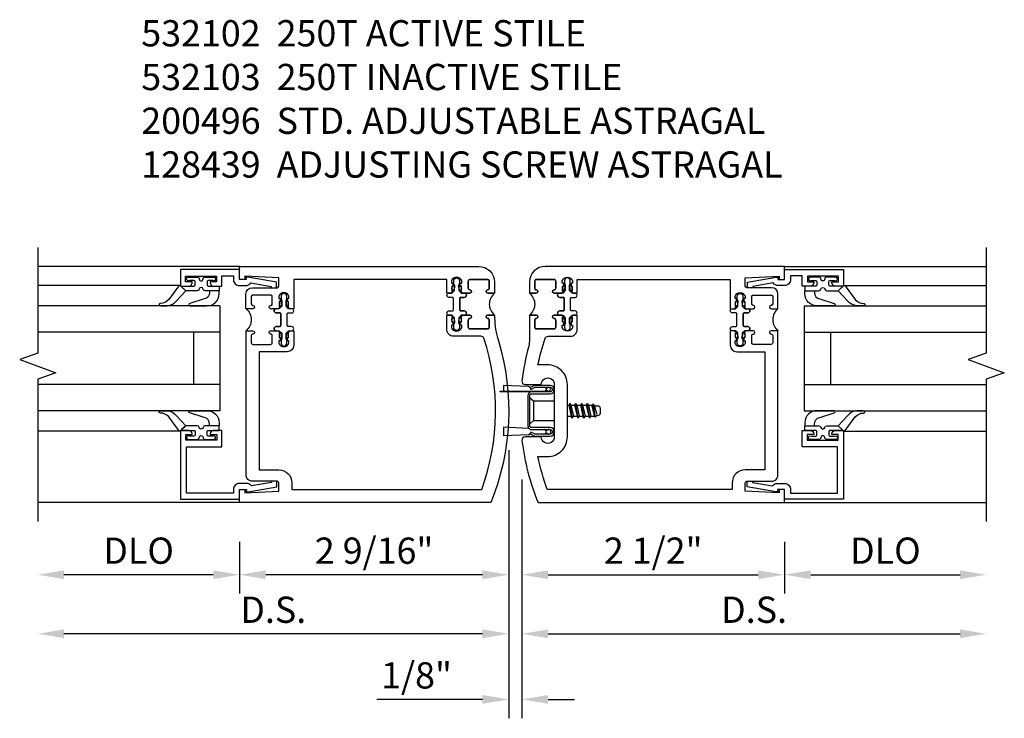
# Model space of a CAD drawing. Extents: x 0 to 136, y 0 to 88.
# Drawn here: x 96 to 106, y 24 to 31 of the extents above; entities that cross this region are included whole.
import ezdxf

# ---------------------------------------------------------------- set-up
doc = ezdxf.new("R2010")
doc.units = 0
doc.header["$MEASUREMENT"] = 0
doc.layers.get('0').update_dxf_attribs({"color": 4, "linetype": 'CONTINUOUS'})
doc.layers.add('DIME', color=2, linetype='CONTINUOUS')
doc.layers.add('TEXT', color=3, linetype='CONTINUOUS')
doc.styles.get("Standard").update_dxf_attribs({"font": 'arial.ttf'})
doc.dimstyles.new('EXT_ON-OFF', dxfattribs={"dimscale": 2, "dimtxt": 0.125, "dimasz": 0.125, "dimexe": 0.09, "dimexo": 0.1875, "dimgap": 0.05, "dimtad": 3, "dimdec": 5, "dimzin": 3, "dimdsep": 46, "dimlunit": 5, "dimtxsty": 'Standard', "dimcen": 0, "dimse2": 1, "dimazin": 0, "dimtfac": 1, "dimtdec": 5, "dimtofl": 0, "dimtmove": 0, "dimatfit": 0, "dimfxl": 1, "dimfrac": 2, "dimtolj": 1, "dimtzin": 3, "dimarcsym": 0})
doc.dimstyles.new('EXT_ON-ON', dxfattribs={"dimscale": 2, "dimtxt": 0.125, "dimasz": 0.125, "dimexe": 0.09, "dimexo": 0.1875, "dimgap": 0.05, "dimtad": 3, "dimdec": 5, "dimzin": 3, "dimdsep": 46, "dimlunit": 5, "dimtxsty": 'Standard', "dimcen": 0, "dimazin": 0, "dimtfac": 1, "dimtdec": 5, "dimtofl": 0, "dimtmove": 0, "dimatfit": 0, "dimfxl": 1, "dimfrac": 2, "dimtolj": 1, "dimtzin": 3, "dimarcsym": 0})

# ---------------------------------------------------------------- blocks, each defined once
blk = doc.blocks.new('*D1879')
at = {"layer": 'DIME', "color": 0, "lineweight": -2, "transparency": 16777216}
for p, q in [((-0.032, 0.5), (-0.032, -2.055)), ((0.093, 0.22), (0.093, -2.055)), ((-0.282, -1.875), (-1.2871, -1.875)), ((0.343, -1.875), (0.593, -1.875))]:
    blk.add_line(p, q, dxfattribs=at)
at = {"layer": 'DIME', "color": 0, "transparency": 16777216}
for points in [[(-0.282, -1.8333), (-0.282, -1.9167), (-0.032, -1.875)], [(0.343, -1.8333), (0.343, -1.9167), (0.093, -1.875)]]:
    blk.add_solid(points, dxfattribs=at)
at = {"layer": 'DIME', "color": 0, "transparency": 16777216, "insert": (-0.9095, -1.6457), "char_height": 0.25, "attachment_point": 5}
blk.add_mtext('\\A1;1/8"', dxfattribs=at)
blk = doc.blocks.new('*D1880')
at = {"layer": 'DIME', "color": 0, "lineweight": -2, "transparency": 16777216}
for p, q in [((-0.032, 0.5), (-0.032, -1.43)), ((-0.282, -1.25), (-4.2654, -1.25))]:
    blk.add_line(p, q, dxfattribs=at)
at = {"layer": 'DIME', "color": 0, "transparency": 16777216}
for points in [[(-4.2654, -1.2083), (-4.2654, -1.2917), (-4.5154, -1.25)], [(-0.282, -1.2083), (-0.282, -1.2917), (-0.032, -1.25)]]:
    blk.add_solid(points, dxfattribs=at)
at = {"layer": 'DIME', "color": 0, "transparency": 16777216, "insert": (-2.2737, -1.0207), "char_height": 0.25, "attachment_point": 5}
blk.add_mtext('\\A1;D.S.', dxfattribs=at)
blk = doc.blocks.new('*D1881')
at = {"layer": 'DIME', "color": 0, "lineweight": -2, "transparency": 16777216}
for p, q in [((-0.032, 0.5), (-0.032, -0.8675)), ((-2.5949, -0.375), (-2.5949, -0.8675)), ((-0.282, -0.6875), (-2.3449, -0.6875))]:
    blk.add_line(p, q, dxfattribs=at)
at = {"layer": 'DIME', "color": 0, "transparency": 16777216}
for points in [[(-2.3449, -0.6458), (-2.3449, -0.7292), (-2.5949, -0.6875)], [(-0.282, -0.6458), (-0.282, -0.7292), (-0.032, -0.6875)]]:
    blk.add_solid(points, dxfattribs=at)
at = {"layer": 'DIME', "color": 0, "transparency": 16777216, "insert": (-1.3135, -0.4582), "char_height": 0.25, "attachment_point": 5}
blk.add_mtext('\\A1;2 9/16"', dxfattribs=at)
blk = doc.blocks.new('*D1882')
at = {"layer": 'DIME', "color": 0, "lineweight": -2, "transparency": 16777216}
for p, q in [((0.093, 0.22), (0.093, -1.43)), ((0.343, -1.25), (4.2636, -1.25))]:
    blk.add_line(p, q, dxfattribs=at)
at = {"layer": 'DIME', "color": 0, "transparency": 16777216}
for points in [[(0.343, -1.2083), (0.343, -1.2917), (0.093, -1.25)], [(4.2636, -1.2083), (4.2636, -1.2917), (4.5136, -1.25)]]:
    blk.add_solid(points, dxfattribs=at)
at = {"layer": 'DIME', "color": 0, "transparency": 16777216, "insert": (2.3033, -1.0207), "char_height": 0.25, "attachment_point": 5}
blk.add_mtext('\\A1;D.S.', dxfattribs=at)
blk = doc.blocks.new('*D1883')
at = {"layer": 'DIME', "color": 0, "lineweight": -2, "transparency": 16777216}
for p, q in [((0.093, 0.22), (0.093, -0.8675)), ((2.5931, -0.375), (2.5931, -0.8675)), ((0.343, -0.6875), (2.3431, -0.6875))]:
    blk.add_line(p, q, dxfattribs=at)
at = {"layer": 'DIME', "color": 0, "transparency": 16777216}
for points in [[(0.343, -0.6458), (0.343, -0.7292), (0.093, -0.6875)], [(2.3431, -0.6458), (2.3431, -0.7292), (2.5931, -0.6875)]]:
    blk.add_solid(points, dxfattribs=at)
at = {"layer": 'DIME', "color": 0, "transparency": 16777216, "insert": (1.343, -0.4582), "char_height": 0.25, "attachment_point": 5}
blk.add_mtext('\\A1;2 1/2"', dxfattribs=at)
blk = doc.blocks.new('*D1884')
at = {"layer": 'DIME', "color": 0, "lineweight": -2, "transparency": 16777216}
for p, q in [((-2.5949, -0.375), (-2.5949, -0.8675)), ((-2.8449, -0.6875), (-4.2654, -0.6875))]:
    blk.add_line(p, q, dxfattribs=at)
at = {"layer": 'DIME', "color": 0, "transparency": 16777216}
for points in [[(-4.2654, -0.6458), (-4.2654, -0.7292), (-4.5154, -0.6875)], [(-2.8449, -0.6458), (-2.8449, -0.7292), (-2.5949, -0.6875)]]:
    blk.add_solid(points, dxfattribs=at)
at = {"layer": 'DIME', "color": 0, "transparency": 16777216, "insert": (-3.5552, -0.4582), "char_height": 0.25, "attachment_point": 5}
blk.add_mtext('\\A1;DLO', dxfattribs=at)
blk = doc.blocks.new('*D1885')
at = {"layer": 'DIME', "color": 0, "lineweight": -2, "transparency": 16777216}
for p, q in [((2.5931, -0.375), (2.5931, -0.8675)), ((2.8431, -0.6875), (4.2636, -0.6875))]:
    blk.add_line(p, q, dxfattribs=at)
at = {"layer": 'DIME', "color": 0, "transparency": 16777216}
for points in [[(2.8431, -0.6458), (2.8431, -0.7292), (2.5931, -0.6875)], [(4.2636, -0.6458), (4.2636, -0.7292), (4.5136, -0.6875)]]:
    blk.add_solid(points, dxfattribs=at)
at = {"layer": 'DIME', "color": 0, "transparency": 16777216, "insert": (3.5533, -0.4582), "char_height": 0.25, "attachment_point": 5}
blk.add_mtext('\\A1;DLO', dxfattribs=at)
blk = doc.blocks.new('B200045')
blk.add_lwpolyline([(-0.0914, 0, -0.414214), (-0.0938, 0.0024), (-0.0938, 0.5625), (0.0575, 0.5625, -0.414214), (0.0625, 0.5575), (0.0625, 0.482, -0.414214), (0.0305, 0.45), (0.0225, 0.45), (0.0225, 0.5125), (-0.0313, 0.5125), (-0.0313, 0.2175), (0.0225, 0.2175), (0.0225, 0.279), (0.0305, 0.279, -0.414214), (0.0625, 0.247), (0.0625, 0.1675), (-0.0358, 0.1675), (-0.0358, 0.058), (0, 0.058, -0.414214), (0.058, 0), (0.058, -0.0596, -0.247203), (0.0328, -0.1074), (0.0678, -0.3016), (0.073, -0.3016, -0.414214), (0.078, -0.3066), (0.078, -0.3466, -0.414214), (0.073, -0.3516), (0.026, -0.3516), (-0.023, -0.0796), (-0.023, -0.0596), (0, -0.0628), (0, 0), (-0.0938, 0)], format="xyb", close=True)
blk = doc.blocks.new('B522019')
blk.add_lwpolyline([(0, 0), (0, 0.0673), (-0.0233, 0.064), (-0.0233, 0.0837), (0.0261, 0.356), (0.073, 0.356, -0.408224), (0.078, 0.3511), (0.078, 0.311, -0.414214), (0.073, 0.306), (0.0678, 0.306), (0.0331, 0.1149, -0.245359), (0.058, 0.0673), (0.058, 0, -0.414214), (0, -0.058), (-0.036, -0.058), (-0.036, -0.504), (0.406, -0.504), (0.406, -0.167), (0.562, -0.167), (0.562, -0.247, -0.41003), (0.5305, -0.279), (0.5221, -0.279), (0.5221, -0.217), (0.468, -0.217), (0.468, -0.512), (0.5221, -0.512), (0.5221, -0.45), (0.5305, -0.45, -0.410031), (0.562, -0.482), (0.562, -0.557, -0.414214), (0.557, -0.562), (-0.094, -0.562), (-0.094, -0.005, -0.414214), (-0.089, 0)], format="xyb", close=True)
blk = doc.blocks.new('B027557-M')
for points in [[(0.139, 0.0365, -0.365977), (0.1234, 0.018, 0.845154), (0.1234, -0.019, -0.365977), (0.139, -0.0375), (0.139, -0.147), (0.1027, -0.1859, -0.677425), (0.094, -0.1825), (0.094, -0.0685, 0.414215), (0.084, -0.0585), (0.05, -0.0585, 0.414213), (0.04, -0.0685), (0.04, -0.1102, -1.414214), (0.008, -0.1215), (0.008, -0.038, -0.414214), (0.0268, -0.0192, 1), (0.0268, 0.0183, -0.414214), (0.008, 0.037), (0.008, 0.1205, -1.414217), (0.04, 0.1092), (0.04, 0.0675, 0.414212), (0.05, 0.0575), (0.084, 0.0575, 0.414215), (0.094, 0.0675), (0.094, 0.1724), (0.139, 0.1724)], [(0.1553, 0.0792, -0.385371), (0.2173, 0.0298), (0.2606, -0.1091, 0.840148), (0.2818, -0.1075), (0.2818, 0.0519, 0.429334), (0.168, 0.1715), (0.139, 0.1724), (0.139, 0.0793)], [(0.0926, -0.2132), (0.2231, -0.3094, -0.229622), (0.2602, -0.3884, 0.744792), (0.2788, -0.3962, 0.106684), (0.2818, -0.3707), (0.2818, -0.323, 0.215079), (0.2339, -0.2366), (0.139, -0.147), (0.0911, -0.1982, 0.453762)]]:
    blk.add_lwpolyline(points, format="xyb", close=True)
blk = doc.blocks.new('S522GT02')
for p, q in [((0.5696, 1.9431), (1.9205, 1.9431)), ((0.1872, 1.7498), (1.9205, 1.7498)), ((0.1872, 1.7498), (0.1872, 0.7498)), ((0.1872, 1.4998), (1.9205, 1.4998)), ((0.4367, 1.4998), (0.4367, 0.9998)), ((0.1872, 0.9998), (1.9205, 0.9998)), ((0.1872, 0.7498), (1.9205, 0.7498)), ((0.5696, 0.5564), (1.9205, 0.5564))]:
    blk.add_line(p, q)
for name, p, rotation in [('B200045', (0, 2), 270), ('B027557-M', (0.3645, 0.468), 90), ('B522019', (0, 0), 90)]:
    blk.add_blockref(name, p, dxfattribs=dict(rotation=rotation))
at = {"extrusion": (0, 0, -1), "zscale": -1, "rotation": 270}
blk.add_blockref('B027557-M', (-0.3645, 2.0315), dxfattribs=at)
blk = doc.blocks.new('P532001')
blk.add_lwpolyline([(0.31575, 2.375, 0.41421356), (0.16575, 2.225), (0.16575, 2.12), (0.231125, 2.12, 1), (0.231125, 2.15125), (0.23075, 2.15125, -0.41421356), (0.21575, 2.16625), (0.21575, 2.235, -0.41421356), (0.23075, 2.25), (0.40075, 2.25, -0.41421356), (0.41575, 2.235), (0.41575, 2.16625, -0.41421356), (0.40075, 2.15125), (0.400375, 2.15125, 1), (0.400375, 2.12), (0.47175, 2.12), (0.49175, 2.14), (0.48175, 2.14), (0.48175, 2.184), (0.49175, 2.194), (0.49175, 2.2155), (0.47875, 2.2155), (0.47875, 2.237, -0.75), (0.57475, 2.237), (0.57475, 2.2155), (0.56175, 2.2155), (0.56175, 2.194), (0.57175, 2.184), (0.57175, 2.14), (0.56175, 2.14), (0.58175, 2.12), (0.61975, 2.12), (0.61975, 2.25), (2.07775, 2.25), (2.07775, 1.972), (2.11575, 1.972), (2.13575, 1.992), (2.12575, 1.992), (2.12575, 2.036), (2.13575, 2.046), (2.13575, 2.0675), (2.12275, 2.0675), (2.12275, 2.089, -0.75), (2.21875, 2.089), (2.21875, 2.0675), (2.20575, 2.0675), (2.20575, 2.046), (2.21575, 2.036), (2.21575, 1.992), (2.20575, 1.992), (2.22575, 1.972), (2.297125, 1.972, 1), (2.297125, 2.00325), (2.29675, 2.00325, -0.41421356), (2.28175, 2.01825), (2.28175, 2.087, -0.41421356), (2.29675, 2.102), (2.46675, 2.102, -0.41421356), (2.48175, 2.087), (2.48175, 2.01825, -0.41421356), (2.46675, 2.00325), (2.466375, 2.00325, 1), (2.466375, 1.972), (2.53175, 1.972), (2.53175, 2.11, 0.41421356), (2.46975, 2.172), (2.23475, 2.172, -0.41421356), (2.21975, 2.187), (2.21975, 2.266), (2.54375, 2.282125), (2.54375, 2.25), (2.59375, 2.25), (2.59375, 2.375)], format="xyb", close=True)
blk = doc.blocks.new('CLIP AND POUR')
for points in [[(-0.1513, 0.342), (-0.22, 0.342, 0.414214), (-0.235, 0.327), (-0.235, 0.157, 0.414214), (-0.22, 0.142), (-0.1513, 0.142, 0.414214), (-0.1363, 0.157), (-0.1363, 0.1574, -1), (-0.105, 0.1574), (-0.105, 0.104, -1), (-0.065, 0.104), (-0.065, 0.072, 0.414214), (-0.055, 0.062), (0.055, 0.062, 0.414214), (0.065, 0.072), (0.065, 0.104, -1), (0.105, 0.104), (0.105, 0.1574, -1), (0.1362, 0.1574), (0.1362, 0.157, 0.414214), (0.1512, 0.142), (0.22, 0.142, 0.414214), (0.235, 0.157), (0.235, 0.327, 0.414214), (0.22, 0.342), (0.1512, 0.342, 0.414214), (0.1362, 0.327), (0.1362, 0.3266, -1), (0.105, 0.3266), (0.105, 0.392, -0.47619), (-0.105, 0.392), (-0.105, 0.3266, -1), (-0.1363, 0.3266), (-0.1363, 0.327, 0.414214)], [(-0.105, -0.042, 1), (-0.065, -0.042), (-0.065, -0.01, -0.414214), (-0.055, 0), (0.055, 0, -0.414214), (0.065, -0.01), (0.065, -0.042, 1), (0.105, -0.042), (0.105, -0.0171, -0.198912), (0.1079, -0.0101), (0.1261, 0.0081, -0.198912), (0.1331, 0.011), (0.1806, 0.011, 0.191401), (0.1995, 0.0035), (0.2225, 0.0035, 1), (0.2225, 0.0585), (0.1995, 0.0585, 0.191401), (0.1806, 0.051), (0.1331, 0.051, -0.198912), (0.1261, 0.0539), (0.1079, 0.0721, -0.198912), (0.105, 0.0791), (0.105, 0.104, 1), (0.065, 0.104), (0.065, 0.072, -0.414214), (0.055, 0.062), (-0.055, 0.062, -0.414214), (-0.065, 0.072), (-0.065, 0.104, 1), (-0.105, 0.104), (-0.105, 0.0791, -0.198912), (-0.1079, 0.0721), (-0.1261, 0.0539, -0.198912), (-0.1331, 0.051), (-0.1806, 0.051, 0.191401), (-0.1995, 0.0585), (-0.2225, 0.0585, 1), (-0.2225, 0.0035), (-0.1995, 0.0035, 0.191401), (-0.1806, 0.011), (-0.1331, 0.011, -0.198912), (-0.1261, 0.0081), (-0.1079, -0.0101, -0.198912), (-0.105, -0.0171)], [(-0.1564, 0.0529), (-0.1555, 0.0544, -0.267949), (-0.1528, 0.0558), (-0.1427, 0.0555, 1), (-0.142, 0.0755), (-0.1521, 0.0758, 0.267949), (-0.1724, 0.065), (-0.1734, 0.0635, 0.008727), (-0.1739, 0.0627), (-0.1806, 0.051), (-0.1575, 0.051), (-0.1565, 0.0527, -0.008727)], [(-0.1734, -0.0015), (-0.1724, -0.003, 0.267949), (-0.1521, -0.0138), (-0.142, -0.0135, 1), (-0.1427, 0.0065), (-0.1528, 0.0062, -0.267949), (-0.1555, 0.0076), (-0.1564, 0.0091, -0.008727), (-0.1565, 0.0093), (-0.1575, 0.011), (-0.1806, 0.011), (-0.1739, -0.0007, 0.008727)], [(0.1734, 0.0635), (0.1724, 0.065, 0.267949), (0.1521, 0.0758), (0.142, 0.0755, 1), (0.1427, 0.0555), (0.1528, 0.0558, -0.267949), (0.1555, 0.0544), (0.1564, 0.0529, -0.008727), (0.1565, 0.0527), (0.1575, 0.051), (0.1806, 0.051), (0.1739, 0.0627, 0.008727)], [(0.1564, 0.0091), (0.1555, 0.0076, -0.267949), (0.1528, 0.0062), (0.1427, 0.0065, 1), (0.142, -0.0135), (0.1521, -0.0138, 0.267949), (0.1724, -0.003), (0.1734, -0.0015, 0.008727), (0.1739, -0.0007), (0.1806, 0.011), (0.1575, 0.011), (0.1565, 0.0093, -0.008727)]]:
    blk.add_lwpolyline(points, format="xyb", close=True)
blk = doc.blocks.new('B532003')
blk.add_lwpolyline([(0.3385, 0.5635, 0.414214), (0.526, 0.751), (0.526, 1.249, 0.414214), (0.3385, 1.4365), (0.2464, 1.4365, -0.029973), (0.314, 1.6895, -0.323057), (0.3425, 1.71), (0.5571, 1.71, 0.414214), (0.6191, 1.772), (0.6191, 1.91), (0.5811, 1.91), (0.5611, 1.89), (0.5711, 1.89), (0.5711, 1.846), (0.5611, 1.836), (0.5611, 1.8145), (0.5741, 1.8145), (0.5741, 1.793, -0.75), (0.4781, 1.793), (0.4781, 1.8145), (0.4911, 1.8145), (0.4911, 1.836), (0.4811, 1.846), (0.4811, 1.89), (0.4911, 1.89), (0.4711, 1.91), (0.3997, 1.91, 1), (0.3997, 1.8788), (0.4001, 1.8788, -0.414214), (0.4151, 1.8638), (0.4151, 1.795, -0.414214), (0.4001, 1.78), (0.2301, 1.78, -0.414214), (0.2151, 1.795), (0.2151, 1.8638, -0.414214), (0.2301, 1.8788), (0.2305, 1.8788, 1), (0.2305, 1.91), (0.1651, 1.91), (0.1651, 1.6828, -0.046458), (0.1586, 1.6135, 0.036402), (0.0932, 1.2837, 0.450711), (0.123, 1.25), (0.2765, 1.25, -1.001933), (0.4015, 1.2498), (0.4015, 0.7502, -1.001933), (0.2765, 0.75), (0.123, 0.75, 0.450711), (0.0932, 0.7163, 0.066364), (0.2477, 0.125), (2.5931, 0.125), (2.5931, 0.25), (2.5431, 0.25), (2.5431, 0.2179), (2.2191, 0.234), (2.2191, 0.313, -0.414214), (2.2341, 0.328), (2.4691, 0.328, 0.414214), (2.5311, 0.39), (2.5311, 1.762), (2.4657, 1.762, 1), (2.4657, 1.7307), (2.4661, 1.7307, -0.414214), (2.4811, 1.7157), (2.4811, 1.647, -0.414214), (2.4661, 1.632), (2.2961, 1.632, -0.414214), (2.2811, 1.647), (2.2811, 1.7157, -0.414214), (2.2961, 1.7307), (2.2965, 1.7307, 1), (2.2965, 1.762), (2.2251, 1.762), (2.2051, 1.742), (2.2151, 1.742), (2.2151, 1.698), (2.2051, 1.688), (2.2051, 1.6665), (2.2181, 1.6665), (2.2181, 1.645, -0.75), (2.1221, 1.645), (2.1221, 1.6665), (2.1351, 1.6665), (2.1351, 1.688), (2.1251, 1.698), (2.1251, 1.742), (2.1351, 1.742), (2.1151, 1.762), (2.0771, 1.762), (2.0771, 1.624, 0.414214), (2.1391, 1.562), (2.4061, 1.562), (2.4061, 0.437), (2.2191, 0.437, 0.414214), (2.0941, 0.312), (2.0941, 0.25), (0.3351, 0.25, -0.037315), (0.2464, 0.5635)], format="xyb", close=True)
blk = doc.blocks.new('B532102')
for name, p in [('P532001', (-0.0007, -0.125)), ('B532003', (0, -0.125))]:
    blk.add_blockref(name, p)
at = {"rotation": 90}
blk.add_blockref('CLIP AND POUR', (0.5571, 1.89), dxfattribs=at)
at = {"xscale": -1, "rotation": 270}
blk.add_blockref('CLIP AND POUR', (2.1391, 1.742), dxfattribs=at)
blk = doc.blocks.new('B532004')
blk.add_line((2.4079, 0.437), (2.2209, 0.437))
blk.add_lwpolyline([(2.0959, 0.309), (2.0959, 0.25), (0.2896, 0.25, -0.169239), (0.2685, 1.6895, -0.323128), (0.297, 1.71), (0.5589, 1.71, 0.414214), (0.6209, 1.772), (0.6209, 1.91), (0.5829, 1.91), (0.5629, 1.89), (0.5729, 1.89), (0.5729, 1.846), (0.5629, 1.836), (0.5629, 1.8145), (0.5759, 1.8145), (0.5759, 1.793, -0.75), (0.4799, 1.793), (0.4799, 1.8145), (0.4929, 1.8145), (0.4929, 1.836), (0.4829, 1.846), (0.4829, 1.89), (0.4929, 1.89), (0.4729, 1.91), (0.4016, 1.91, 1), (0.4016, 1.8787), (0.4019, 1.8787, -0.414214), (0.4169, 1.8637), (0.4169, 1.795, -0.414214), (0.4019, 1.78), (0.2319, 1.78, -0.414214), (0.2169, 1.795), (0.2169, 1.8637, -0.414214), (0.2319, 1.8787), (0.2323, 1.8787, 1), (0.2323, 1.91), (0.1669, 1.91), (0.1669, 1.8856, -0.074219), (0.1304, 1.6672, 0.171847), (0.2039, 0.125), (2.5949, 0.125), (2.5949, 0.25), (2.5449, 0.25), (2.5449, 0.2179), (2.2209, 0.234), (2.2209, 0.313, -0.414214), (2.2359, 0.328), (2.4709, 0.328, 0.414214), (2.5329, 0.39), (2.5329, 1.762), (2.4676, 1.762, 1), (2.4676, 1.7307), (2.4679, 1.7307, -0.414214), (2.4829, 1.7157), (2.4829, 1.647, -0.414214), (2.4679, 1.632), (2.2979, 1.632, -0.414214), (2.2829, 1.647), (2.2829, 1.7157, -0.414214), (2.2979, 1.7307), (2.2983, 1.7307, 1), (2.2983, 1.762), (2.2269, 1.762), (2.2069, 1.742), (2.2169, 1.742), (2.2169, 1.698), (2.2069, 1.688), (2.2069, 1.6665), (2.2199, 1.6665), (2.2199, 1.645, -0.75), (2.1239, 1.645), (2.1239, 1.6665), (2.1369, 1.6665), (2.1369, 1.688), (2.1269, 1.698), (2.1269, 1.742), (2.1369, 1.742), (2.1169, 1.762), (2.0789, 1.762), (2.0789, 1.624, 0.414214), (2.1409, 1.562), (2.4079, 1.562), (2.4079, 0.434)], format="xyb")
blk.add_arc((2.2209, 0.312), 0.125, 90, 180)
blk = doc.blocks.new('B532103')
at = {"xscale": -1}
for name, p in [('P532001', (-0.0012, -0.125)), ('B532004', (0, -0.125))]:
    blk.add_blockref(name, p, dxfattribs=at)
at = {"xscale": -1, "rotation": 270}
blk.add_blockref('CLIP AND POUR', (-0.5589, 1.89), dxfattribs=at)
at = {"rotation": 90}
blk.add_blockref('CLIP AND POUR', (-2.1409, 1.742), dxfattribs=at)
blk = doc.blocks.new('A$C3AC35C82')
for p, q in [((-0.1232, 0.1148), (-0.2422, 0.1202)), ((-0.2422, 0.1202), (-0.2422, 0.093)), ((-0.0401, 0.1052), (-0.036, 0.1052)), ((-0.0401, 0.0993), (-0.036, 0.0993)), ((-0.1252, 0.0703), (-0.1252, -0.0703)), ((-0.1252, 0.0697), (-0.1252, -0.0697)), ((-0.1162, 0.0619), (-0.099, 0.047)), ((0.0621, 0.026), (0.0688, 0.026)), ((0.0738, 0.0347), (0.0688, 0.026)), ((0.0688, 0.026), (0.081, -0.026)), ((0.0861, -0.0348), (0.0738, 0.0347)), ((0.0738, 0.0347), (0.0789, 0.026)), ((0.0789, 0.026), (0.0965, 0.026)), ((0.0789, 0.026), (0.0911, -0.026)), ((0.1016, 0.0347), (0.0965, 0.026)), ((0.0965, 0.026), (0.1088, -0.026)), ((0.1138, -0.0348), (0.1016, 0.0347)), ((0.1016, 0.0347), (0.1066, 0.026)), ((0.1066, 0.026), (0.1243, 0.026)), ((0.1066, 0.026), (0.1189, -0.026)), ((0.1294, 0.0347), (0.1243, 0.026)), ((0.1243, 0.026), (0.1366, -0.026)), ((0.1416, -0.0348), (0.1294, 0.0347)), ((0.1294, 0.0347), (0.1344, 0.026)), ((0.1344, 0.026), (0.1521, 0.026)), ((0.1344, 0.026), (0.1467, -0.026)), ((0.1572, 0.0347), (0.1521, 0.026)), ((0.1521, 0.026), (0.1644, -0.026)), ((0.1694, -0.0348), (0.1572, 0.0347)), ((0.1572, 0.0347), (0.1622, 0.026)), ((0.1622, 0.026), (0.1813, 0.026)), ((0.1622, 0.026), (0.1745, -0.026)), ((0.1849, 0.0323), (0.1799, 0.0235)), ((0.192, -0.0226), (0.1799, 0.0235)), ((0.1849, 0.0323), (0.1874, 0.0289)), ((0.1964, -0.0303), (0.1849, 0.0323)), ((0.2036, -0.0178), (0.1919, 0.0227)), ((0.2, 0.0225), (0.2088, 0.0225)), ((0.2188, 0.0125), (0.2188, -0.0125)), ((0.0621, -0.0206), (0.0633, -0.026)), ((0.0621, -0.0282), (0.0633, -0.026)), ((0.0633, -0.026), (0.081, -0.026)), ((0.0861, -0.0348), (0.081, -0.026)), ((0.0861, -0.0348), (0.0911, -0.026)), ((0.0911, -0.026), (0.1088, -0.026)), ((0.1138, -0.0348), (0.1088, -0.026)), ((0.1138, -0.0348), (0.1189, -0.026)), ((0.1189, -0.026), (0.1366, -0.026)), ((0.1416, -0.0348), (0.1366, -0.026)), ((0.1416, -0.0348), (0.1467, -0.026)), ((0.1467, -0.026), (0.1644, -0.026)), ((0.1694, -0.0348), (0.1644, -0.026)), ((0.1694, -0.0348), (0.1745, -0.026)), ((0.1745, -0.026), (0.1939, -0.026)), ((0.1964, -0.0303), (0.192, -0.0226)), ((0.1964, -0.0303), (0.198, -0.0275)), ((0.2066, -0.0225), (0.2088, -0.0225)), ((-0.2422, -0.0791), (-0.2422, -0.1201)), ((-0.1232, -0.0845), (-0.2422, -0.0791)), ((-0.1162, -0.0619), (-0.099, -0.047)), ((-0.1232, -0.1148), (-0.2422, -0.1201)), ((-0.0398, -0.0973), (-0.0376, -0.0973)), ((-0.0398, -0.1033), (-0.0376, -0.1033))]:
    blk.add_line(p, q)
at = {"linetype": 'Continuous'}
for p, q in [((-0.099, 0.047), (-0.0002, 0.047)), ((-0.099, 0.047), (-0.099, -0.047)), ((-0.099, -0.047), (-0.0002, -0.047))]:
    blk.add_line(p, q, dxfattribs=at)
blk.add_lwpolyline([(-0.1082, 0.0895, 0.414214), (-0.1252, 0.0725), (-0.1252, -0.0725, 0.444855), (-0.1064, -0.0894), (-0.0203, -0.0894, -1), (-0.0202, -0.1115), (-0.0906, -0.1115), (-0.1119, -0.1016), (-0.115, -0.1101), (-0.0926, -0.1205), (-0.0202, -0.1205, 1), (-0.0202, -0.0805), (-0.1082, -0.0805, -0.414214), (-0.1162, -0.0725), (-0.1162, 0.0725, -0.414214), (-0.1082, 0.0805), (-0.0202, 0.0805, 1), (-0.0202, 0.1205), (-0.0926, 0.1205), (-0.115, 0.1101), (-0.1119, 0.1016), (-0.0906, 0.1115), (-0.0202, 0.1115, -1), (-0.0202, 0.0895), (-0.1082, 0.0895)], format="xyb")
blk.add_lwpolyline([(-0.2577, 0.093), (-0.0222, 0.093), (-0.0222, 0.0895), (-0.2577, 0.0895), (-0.2577, 0.093)])
for centre, radius, start, end in [((-0.1237, 0.1048), 0.01, 20.0022, 87.1942), ((-0.0471, 0.1045), 0.007, 6.1506, 90), ((-0.0471, 0.1), 0.007, 270, 353.8494), ((-0.0271, 0.1022), 0.00933, 198.7594, 161.2388), ((0.2, 0.038), 0.0155, 216.1793, 270), ((0.2088, 0.0125), 0.01, 0, 90), ((0.2066, -0.0325), 0.01, 90, 150.1011), ((0.2088, -0.0125), 0.01, 270, 0), ((-0.1237, -0.0944), 0.01, 47.876, 87.1942), ((-0.0503, -0.1003), 0.0109, 16.0118, 88.3158), ((-0.0271, -0.1003), 0.0109, 196.0133, 163.9878), ((-0.1237, -0.1048), 0.01, 272.8058, 339.9978), ((-0.0503, -0.1003), 0.0109, 271.8382, 343.9867)]:
    blk.add_arc(centre, radius, start, end)
blk = doc.blocks.new('S532VS10KCADS')
for p, q in [((-2.594932, 2.25), (-4.515431, 2.25)), ((2.593081, 2.25), (4.51358, 2.25)), ((-2.594932, 0), (-4.515431, 0)), ((2.593081, 0), (4.51358, 0))]:
    blk.add_line(p, q)
at = {"linetype": 'Continuous'}
for points in [[(-4.515431, 2.43), (-4.515431, 1.424443), (-4.687149, 1.361943), (-4.343714, 1.236943), (-4.515431, 1.174443), (-4.515431, -0.18)], [(4.51358, 2.43), (4.51358, 1.424443), (4.341863, 1.361943), (4.685298, 1.236943), (4.51358, 1.174443), (4.51358, -0.18)]]:
    blk.add_lwpolyline(points, dxfattribs=at)
for name, p in [('B532103', (0, 0)), ('B532102', (0, 0)), ('S522GT02', (2.593081, 0.125))]:
    blk.add_blockref(name, p)
at = {"xscale": -1}
blk.add_blockref('S522GT02', (-2.594932, 0.125), dxfattribs=at)
at = {"xscale": 2, "yscale": 2, "zscale": 2}
blk.add_blockref('A$C3AC35C82', (0.4015, 0.875), dxfattribs=at)
at = {"layer": 'DIME'}
for base, p1, p2, text, picture, middle in [((-4.515431, -1.25), (-0.032, 0.875), (-4.515431, -0.18), 'D.S.', '*D1880', (-2.273716, -1.020737)), ((4.51358, -1.25), (0.093, 0.595), (4.51358, -0.18), 'D.S.', '*D1882', (2.30329, -1.020737)), ((-4.515431, -0.6875), (-2.594932, 0), (-4.515431, -0.18), 'DLO', '*D1884', (-3.555182, -0.458151)), ((4.51358, -0.6875), (2.593081, 0), (4.51358, -0.18), 'DLO', '*D1885', (3.553331, -0.458151))]:
    dim = blk.add_linear_dim(base=base, p1=p1, p2=p2, text=text, dimstyle='EXT_ON-OFF', override={"dimpost": '"'}, dxfattribs=at)
    dim.commit()
    dim.dimension.update_dxf_attribs({"geometry": picture, "text_midpoint": middle})
for base, p1, p2, picture, middle in [((-2.594932, -0.6875), (-0.032, 0.875), (-2.594932, 0), '*D1881', (-1.313466, -0.458237)), ((-0.032, -1.875), (0.093, 0.595), (-0.032, 0.875), '*D1879', (-0.909541, -1.645737)), ((2.593081, -0.6875), (0.093, 0.595), (2.593081, 0), '*D1883', (1.343041, -0.458237))]:
    dim = blk.add_linear_dim(base=base, p1=p1, p2=p2, dimstyle='EXT_ON-ON', override={"dimpost": '"'}, dxfattribs=at)
    dim.commit()
    dim.dimension.update_dxf_attribs({"geometry": picture, "text_midpoint": middle})

msp = doc.modelspace()

# ---------------------------------------------------------------- block references
msp.add_blockref('S532VS10KCADS', (101.0047, 26.2442))

# ---------------------------------------------------------------- texts
at = {"layer": 'TEXT', "insert": (97.475, 30.8395), "char_height": 0.25, "width": 7.041193, "attachment_point": 1}
msp.add_mtext('532102  250T ACTIVE STILE\\P532103  250T INACTIVE STILE\\P200496  STD. ADJUSTABLE ASTRAGAL\\P128439  ADJUSTING SCREW ASTRAGAL', dxfattribs=at)

doc.saveas('drawing.dxf')
